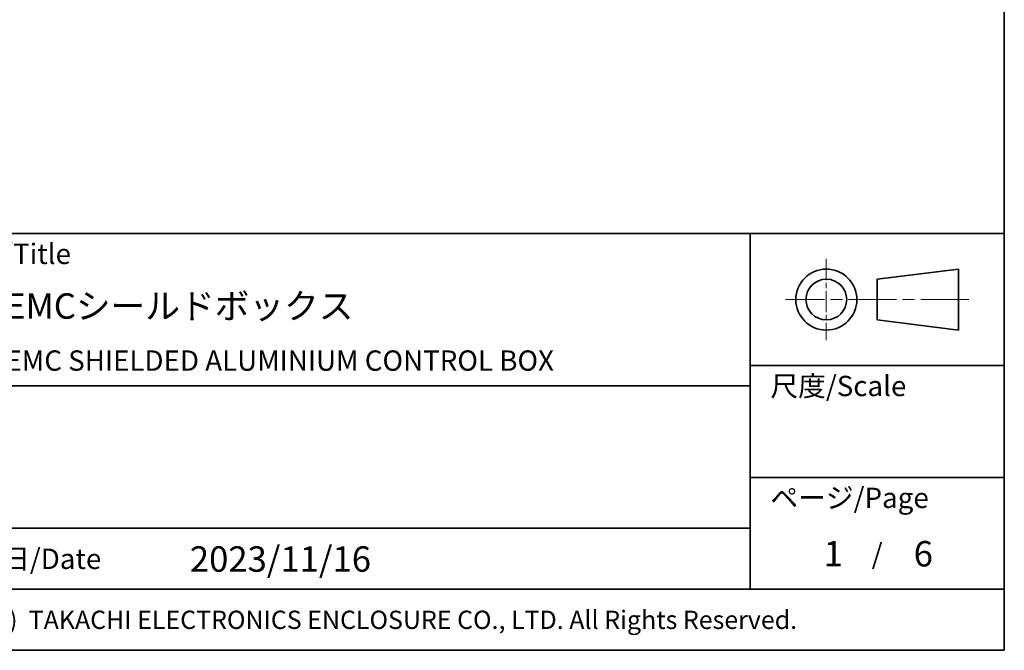
# Model space of a CAD drawing. Units: millimetres. Extents: x 0 to 6502, y 0 to 1264.
# Drawn here: x 147 to 196, y 0 to 31 of the extents above; entities that cross this region are included whole.
import ezdxf
from ezdxf.enums import TextEntityAlignment as Align

# ---------------------------------------------------------------- set-up
doc = ezdxf.new("R2010")
doc.units = ezdxf.units.MM
doc.linetypes.add('CHAIN', pattern=[0.3543, 0.2362, -0.0295, 0.0591, -0.0295])
doc.layers.add('Border (ISO)', color=7, linetype='Continuous', lineweight=35)
doc.layers.add('Title (ISO)', color=7, linetype='Continuous', lineweight=35)
doc.styles.add('Note Text (TK)', font='MS PGothic.ttf')
doc.styles.add('文字スタイル40', font='MS PGothic.ttf')
doc.styles.add('文字スタイル67', font='arial.ttf')

# ---------------------------------------------------------------- blocks, each defined once
blk = doc.blocks.new('図面枠 tk図枠')
at = {"layer": 'Border (ISO)'}
for p in [(405.5, 289), (14.5, 8)]:
    blk.add_line(p, (405.5, 8), dxfattribs=at)
blk = doc.blocks.new('表題欄 コピー版 コピー版 tk表題欄')
at = {"layer": 'Title (ISO)'}
for p, q in [((74.709, 245.053), (255.709, 245.053)), ((230.709, 245.053), (230.709, 210.053)), ((255.709, 245.053), (255.709, 204.053)), ((243.209, 240.553), (251.209, 241.553)), ((251.209, 235.553), (251.209, 241.553)), ((243.209, 240.553), (243.209, 236.553)), ((243.209, 236.553), (251.209, 235.553)), ((230.709, 232.053), (255.709, 232.053)), ((74.709, 230.053), (230.709, 230.053)), ((230.709, 221.053), (255.709, 221.053)), ((74.709, 216.053), (230.709, 216.053)), ((255.709, 210.053), (74.709, 210.053)), ((74.709, 204.053), (255.709, 204.053))]:
    blk.add_line(p, q, dxfattribs=at)
at = {"layer": 'Title (ISO)', "color": 4, "linetype": 'CHAIN', "lineweight": 18, "ltscale": 8.88956, "true_color": 0x00ffff}
blk.add_line((238.209, 242.553), (238.209, 234.553), dxfattribs=at)
at = {"layer": 'Title (ISO)', "color": 4, "linetype": 'CHAIN', "lineweight": 18, "ltscale": 20.001633, "true_color": 0x00ffff}
blk.add_line((252.209, 238.553), (234.209, 238.553), dxfattribs=at)
at = {"layer": 'Title (ISO)'}
for radius in [3, 2]:
    blk.add_circle((238.209, 238.553), radius, dxfattribs=at)
at = {"layer": 'Title (ISO)', "color": 1, "true_color": 0xff0000, "char_height": 2, "attachment_point": 4, "line_spacing_factor": 1.5, "style": 'Note Text (TK)'}
for s, insert in [('\\fＭＳ Ｐゴシック|b0|i0;{\\H2.0000;品名/Title}', (151.709, 243.053)), ('\\fＭＳ Ｐゴシック|b0|i0;{\\H2.0000;尺度/Scale}', (232.709, 230.053)), ('\\fＭＳ Ｐゴシック|b0|i0;{\\H2.0000;ページ/Page}', (232.709, 219.053)), ('\\fＭＳ Ｐゴシック|b0|i0;{\\H2.0000;作成日/Date}', (151.709, 213.053))]:
    blk.add_mtext(s, dxfattribs=dict(at, insert=insert))
at = {"layer": 'Title (ISO)', "color": 7, "line_spacing_factor": 1.5, "style": 'Note Text (TK)'}
for s, insert, char_height, attachment_point in [('\\fＭＳ Ｐゴシック|b0|i0;{\\H2.0000;/}', (243.209, 213.553), 2, 5), ('\\fMS PGothic|b0|i0;{\\H1.8000;本図面の著作権は株式会社タカチ電機工業に帰属します。 / Copyright (C)\xa0 TAKACHI ELECTRONICS ENCLOSURE CO., LTD. All Rights Reserved.}', (77.709, 207.053), 1.8, 4)]:
    blk.add_mtext(s, dxfattribs=dict(at, insert=insert, char_height=char_height, attachment_point=attachment_point))
at = {"layer": 'Title (ISO)', "color": 7}
for tag, p, height, style in [('<品名>_001', (157.467, 236.668), 2.5, 'Note Text (TK)'), ('<Title>_001', (157.488, 231.552), 2, '文字スタイル67'), ('<型番>_001', (157.658, 219.993), 3, '文字スタイル40'), ('<ページ_No.>_001', (237.949, 212.303), 2.5, 'Note Text (TK)'), ('<総ページ数>_001', (246.8, 212.303), 2.5, 'Note Text (TK)'), ('作成日_001', (175.625, 211.781), 2.5, 'Note Text (TK)')]:
    blk.add_attdef(tag, p, '', height=height, dxfattribs=dict(at, style=style))
at = {"layer": 'Title (ISO)', "color": 7, "style": 'Note Text (TK)'}
for tag, p in [('<尺度>', (243.209, 224.553)), ('<部品サイズ>', (112.209, 213.053))]:
    blk.add_attdef(tag, text='', height=2.5, dxfattribs=at).set_placement(p, align=Align.MIDDLE_CENTER)

msp = doc.modelspace()

# ---------------------------------------------------------------- block references
at = {"xscale": 0.5, "yscale": 0.5, "zscale": 0.5}
msp.add_blockref('図面枠 tk図枠', (-7.25, -4), dxfattribs=at)
ref = msp.add_blockref('表題欄 コピー版 コピー版 tk表題欄', (67.6456, -102.0264), dxfattribs=dict(xscale=0.5, yscale=0.5, zscale=0.5))
ref.add_attrib('<品名>_001', 'EMCシールドボックス', (146.3793, 16.3075), dxfattribs={"layer": 'Title (ISO)', "color": 7, "height": 1.25, "style": 'Note Text (TK)'})
ref.add_attrib('作成日_001', '2023/11/16', (155.4581, 3.8643), dxfattribs={"layer": 'Title (ISO)', "color": 7, "height": 1.25, "style": 'Note Text (TK)'})
ref.add_attrib('<Title>_001', 'EMC SHIELDED ALUMINIUM CONTROL BOX', (146.3895, 13.7497), dxfattribs={"layer": 'Title (ISO)', "color": 7, "height": 1, "style": '文字スタイル67'})
ref.add_attrib('<ページ_No.>_001', '1', (186.62, 4.125), dxfattribs={"layer": 'Title (ISO)', "color": 7, "height": 1.25, "style": 'Note Text (TK)'})
ref.add_attrib('<総ページ数>_001', '6', (191.0455, 4.125), dxfattribs={"layer": 'Title (ISO)', "color": 7, "height": 1.25, "style": 'Note Text (TK)'})

doc.saveas('drawing.dxf')
